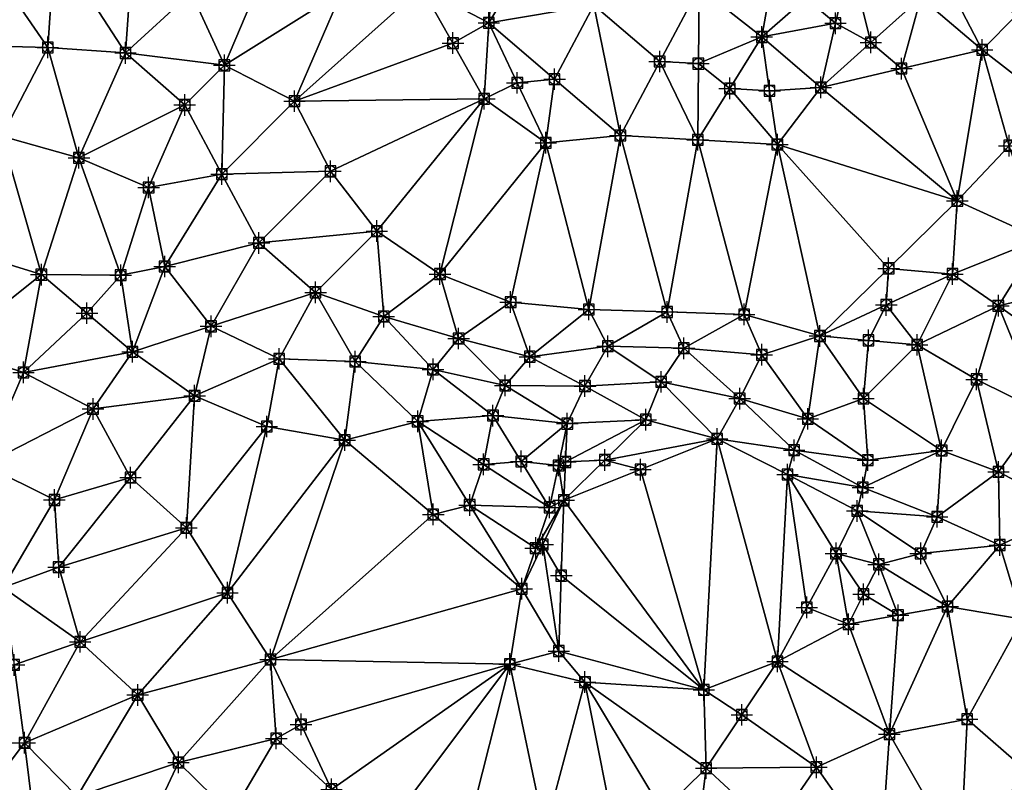
# Model space of a CAD drawing. Units: feet. Extents: x 2016033 to 2019982, y 13705148 to 13708297.
# Drawn here: x 2019224 to 2019407, y 13706948 to 13707089 of the extents above; entities that cross this region are included whole.
import ezdxf

# ---------------------------------------------------------------- set-up
doc = ezdxf.new("R2010")
doc.units = ezdxf.units.FT
doc.header["$MEASUREMENT"] = 0
doc.header["$PDMODE"] = 98
doc.header["$PDSIZE"] = 2
doc.layers.add('C-TINN-EDGE', color=138, linetype='Continuous')
doc.layers.add('C-TINN-PNTS', color=204, linetype='Continuous')

msp = doc.modelspace()

# ---------------------------------------------------------------- linework, layer by layer
at = {"color": 104, "flags": 128}
for points, elevation in [([(2019256.07, 13707094.04), (2019262.26, 13707080.53), (2019275.29, 13707073.88), (2019281.97, 13707060.87), (2019290.57, 13707049.78), (2019302.29, 13707041.81), (2019315.41, 13707036.6), (2019329.92, 13707035.22), (2019344.47, 13707034.77), (2019358.75, 13707034.32), (2019372.84, 13707030.32), (2019380.92, 13707018.72), (2019390.88, 13707028.68), (2019397.45, 13707041.81), (2019398.34, 13707055.39), (2019407.97, 13707065.62)], 1044), ([(2019215.32, 13707084.19), (2019229.48, 13707083.85), (2019243.9, 13707082.82), (2019254.9, 13707073.17), (2019261.77, 13707060.35), (2019268.68, 13707047.58), (2019279.2, 13707038.41), (2019291.85, 13707033.91), (2019305.75, 13707029.85), (2019318.98, 13707026.47), (2019333.44, 13707028.41), (2019347.58, 13707028.04), (2019362.03, 13707026.83), (2019370.58, 13707014.94), (2019381.72, 13707007.29), (2019395.43, 13707009.08), (2019401.93, 13707022.27), (2019405.96, 13707035.92), (2019413.8, 13707048.31)], 1043), ([(2019220.93, 13707067.38), (2019235.26, 13707063.38), (2019248.2, 13707057.87), (2019251.18, 13707043.21), (2019259.78, 13707032.11), (2019272.45, 13707026.08), (2019286.56, 13707025.57), (2019301, 13707024.11), (2019314.41, 13707021.12), (2019329.21, 13707021.03), (2019343.34, 13707021.8), (2019357.93, 13707018.7), (2019368.04, 13707009.12), (2019380.81, 13707002.2), (2019394.6, 13706996.78), (2019405.98, 13707005.1), (2019414.06, 13707016.23)], 1042), ([(2019214.02, 13707046.11), (2019228.28, 13707041.7), (2019243.01, 13707041.59), (2019245.21, 13707027.39), (2019256.74, 13707019.23), (2019270.15, 13707013.52), (2019284.6, 13707010.99), (2019298.15, 13707014.48), (2019312.13, 13707015.55), (2019325.93, 13707014.05), (2019340.51, 13707014.78), (2019353.76, 13707011.24), (2019366.82, 13707004.61), (2019379.76, 13706997.86), (2019391.54, 13706989.98), (2019406.23, 13706991.53), (2019419.83, 13706997.81)], 1041), ([(2019217.58, 13707006.39), (2019230.71, 13706999.89), (2019231.5, 13706987.43), (2019235.48, 13706973.57), (2019246.17, 13706963.73), (2019253.74, 13706951.2), (2019263.59, 13706941.52), (2019275.35, 13706934.2), (2019288.84, 13706931.92), (2019302.76, 13706931.12), (2019316.09, 13706925.79), (2019329.18, 13706921.11), (2019342.07, 13706921.34), (2019354.54, 13706927.64), (2019364.13, 13706938.66), (2019372.17, 13706950.31), (2019385.73, 13706956.44), (2019400.17, 13706959.21), (2019411.25, 13706949.57)], 1039), ([(2019325.27, 13706999.83), (2019322.65, 13706998.52)], 1041), ([(2019317.47, 13706983.42), (2019315.24, 13706969.44), (2019329.21, 13706966.11), (2019324.36, 13706971.87), (2019317.47, 13706983.42)], 1041), ([(2019223.21, 13706969.29), (2019225.18, 13706954.85), (2019234.91, 13706944.9), (2019247.45, 13706937.75), (2019261.18, 13706931.8), (2019274.34, 13706926.73), (2019288.96, 13706924.35), (2019303.51, 13706921.62), (2019317.25, 13706915.67), (2019330.82, 13706912.84), (2019344.96, 13706915.17), (2019358.75, 13706920.63), (2019370.33, 13706929.18), (2019384.13, 13706933.33), (2019398.9, 13706933.42), (2019413.08, 13706930.92)], 1038)]:
    msp.add_lwpolyline(points, dxfattribs=dict(at, elevation=elevation))
at = {"color": 152, "flags": 128}
for points, elevation in [([(2019298.88, 13707094.99), (2019311.36, 13707088.42), (2019310.51, 13707074.31), (2019321.94, 13707066.16), (2019335.78, 13707067.5), (2019350.15, 13707066.7), (2019364.93, 13707065.83), (2019373.01, 13707076.43), (2019362.03, 13707085.79), (2019350.38, 13707094.99)], 1045), ([(2019391.56, 13707093.13), (2019402.95, 13707083.41), (2019414.01, 13707074.78)], 1045), ([(2019211.08, 13707028.07), (2019224.97, 13707023.56), (2019237.88, 13707016.78), (2019244.84, 13707004.05), (2019255.2, 13706994.72), (2019262.84, 13706982.68), (2019270.83, 13706970.29), (2019271.89, 13706955.63), (2019282.15, 13706946.2), (2019295.51, 13706943.15), (2019307.64, 13706939.37), (2019321.74, 13706938.39), (2019335.55, 13706934.2), (2019349.97, 13706936.41), (2019351.71, 13706950.13), (2019351.27, 13706964.65), (2019364.96, 13706969.94), (2019378.14, 13706976.86), (2019375.82, 13706989.98), (2019383.75, 13706987.95), (2019396.53, 13706980.14), (2019410.35, 13706977.75)], 1040)]:
    msp.add_lwpolyline(points, dxfattribs=dict(at, elevation=elevation))
at = {"layer": 'C-TINN-EDGE'}
for points in [[(2019311.36, 13707088.42, 1045), (2019314.16, 13707119.31, 1046), (2019298.88, 13707094.99, 1045)], [(2019311.36, 13707088.42, 1045), (2019328.72, 13707117.46, 1046), (2019314.16, 13707119.31, 1046)], [(2019330.87, 13707091.7, 1045.15), (2019328.72, 13707117.46, 1046), (2019311.36, 13707088.42, 1045)], [(2019216.36, 13707102.84, 1044), (2019215.32, 13707084.19, 1043), (2019229.48, 13707083.85, 1043)], [(2019230.77, 13707103.08, 1044), (2019216.36, 13707102.84, 1044), (2019229.48, 13707083.85, 1043)], [(2019230.77, 13707103.08, 1044), (2019229.48, 13707083.85, 1043), (2019243.9, 13707082.82, 1043)], [(2019245.33, 13707102.98, 1044), (2019230.77, 13707103.08, 1044), (2019243.9, 13707082.82, 1043)], [(2019256.07, 13707094.04, 1044), (2019245.33, 13707102.98, 1044), (2019243.9, 13707082.82, 1043)], [(2019262.26, 13707080.53, 1044), (2019270.15, 13707099.12, 1045), (2019256.07, 13707094.04, 1044)], [(2019262.26, 13707080.53, 1044), (2019284.04, 13707094.22, 1045), (2019270.15, 13707099.12, 1045)], [(2019370.23, 13707093, 1044.95), (2019375.72, 13707088.33, 1044.93), (2019378.43, 13707100.22, 1045)], [(2019375.72, 13707088.33, 1044.93), (2019382.28, 13707084.78, 1044.91), (2019378.43, 13707100.22, 1045)], [(2019382.28, 13707084.78, 1044.91), (2019391.56, 13707093.13, 1045), (2019378.43, 13707100.22, 1045)], [(2019396.21, 13707096.36, 1046), (2019391.56, 13707093.13, 1045), (2019402.95, 13707083.41, 1045)], [(2019409.48, 13707089.94, 1046), (2019396.21, 13707096.36, 1046), (2019402.95, 13707083.41, 1045)], [(2019262.26, 13707080.53, 1044), (2019256.07, 13707094.04, 1044), (2019243.9, 13707082.82, 1043)], [(2019275.29, 13707073.88, 1044), (2019284.04, 13707094.22, 1045), (2019262.26, 13707080.53, 1044)], [(2019275.29, 13707073.88, 1044), (2019298.88, 13707094.99, 1045), (2019284.04, 13707094.22, 1045)], [(2019304.7, 13707084.65, 1044.94), (2019298.88, 13707094.99, 1045), (2019275.29, 13707073.88, 1044)], [(2019304.7, 13707084.65, 1044.94), (2019311.36, 13707088.42, 1045), (2019298.88, 13707094.99, 1045)], [(2019343.08, 13707081.24, 1045.1), (2019350.38, 13707094.99, 1045), (2019330.87, 13707091.7, 1045.15)], [(2019350.26, 13707080.84, 1045.08), (2019350.38, 13707094.99, 1045), (2019343.08, 13707081.24, 1045.1)], [(2019350.26, 13707080.84, 1045.08), (2019362.03, 13707085.79, 1045), (2019350.38, 13707094.99, 1045)], [(2019363.01, 13707091.36, 1044.97), (2019350.38, 13707094.99, 1045), (2019362.03, 13707085.79, 1045)], [(2019363.01, 13707091.36, 1044.97), (2019362.03, 13707085.79, 1045), (2019370.23, 13707093, 1044.95)], [(2019370.23, 13707093, 1044.95), (2019362.03, 13707085.79, 1045), (2019375.72, 13707088.33, 1044.93)], [(2019382.28, 13707084.78, 1044.91), (2019387.98, 13707079.92, 1044.89), (2019391.56, 13707093.13, 1045)], [(2019387.98, 13707079.92, 1044.89), (2019402.95, 13707083.41, 1045), (2019391.56, 13707093.13, 1045)], [(2019323.57, 13707077.96, 1045.07), (2019330.87, 13707091.7, 1045.15), (2019311.36, 13707088.42, 1045)], [(2019323.57, 13707077.96, 1045.07), (2019335.78, 13707067.5, 1045), (2019330.87, 13707091.7, 1045.15)], [(2019343.08, 13707081.24, 1045.1), (2019330.87, 13707091.7, 1045.15), (2019335.78, 13707067.5, 1045)], [(2019409.48, 13707089.94, 1046), (2019402.95, 13707083.41, 1045), (2019414.01, 13707074.78, 1045)], [(2019304.7, 13707084.65, 1044.94), (2019310.51, 13707074.31, 1045), (2019311.36, 13707088.42, 1045)], [(2019316.65, 13707077.29, 1045.03), (2019311.36, 13707088.42, 1045), (2019310.51, 13707074.31, 1045)], [(2019316.65, 13707077.29, 1045.03), (2019323.57, 13707077.96, 1045.07), (2019311.36, 13707088.42, 1045)], [(2019375.72, 13707088.33, 1044.93), (2019362.03, 13707085.79, 1045), (2019373.01, 13707076.43, 1045)], [(2019375.72, 13707088.33, 1044.93), (2019373.01, 13707076.43, 1045), (2019382.28, 13707084.78, 1044.91)], [(2019304.7, 13707084.65, 1044.94), (2019275.29, 13707073.88, 1044), (2019310.51, 13707074.31, 1045)], [(2019356.09, 13707076.24, 1045.05), (2019362.03, 13707085.79, 1045), (2019350.26, 13707080.84, 1045.08)], [(2019363.48, 13707075.81, 1045.03), (2019362.03, 13707085.79, 1045), (2019356.09, 13707076.24, 1045.05)], [(2019363.48, 13707075.81, 1045.03), (2019373.01, 13707076.43, 1045), (2019362.03, 13707085.79, 1045)], [(2019382.28, 13707084.78, 1044.91), (2019373.01, 13707076.43, 1045), (2019387.98, 13707079.92, 1044.89)], [(2019229.48, 13707083.85, 1043), (2019215.32, 13707084.19, 1043), (2019220.93, 13707067.38, 1042)], [(2019229.48, 13707083.85, 1043), (2019220.93, 13707067.38, 1042), (2019235.26, 13707063.38, 1042)], [(2019243.9, 13707082.82, 1043), (2019229.48, 13707083.85, 1043), (2019235.26, 13707063.38, 1042)], [(2019254.9, 13707073.17, 1043), (2019243.9, 13707082.82, 1043), (2019235.26, 13707063.38, 1042)], [(2019262.26, 13707080.53, 1044), (2019243.9, 13707082.82, 1043), (2019254.9, 13707073.17, 1043)], [(2019387.98, 13707079.92, 1044.89), (2019398.34, 13707055.39, 1044), (2019402.95, 13707083.41, 1045)], [(2019407.97, 13707065.62, 1044), (2019402.95, 13707083.41, 1045), (2019398.34, 13707055.39, 1044)], [(2019407.97, 13707065.62, 1044), (2019414.01, 13707074.78, 1045), (2019402.95, 13707083.41, 1045)], [(2019343.08, 13707081.24, 1045.1), (2019335.78, 13707067.5, 1045), (2019350.15, 13707066.7, 1045)], [(2019350.26, 13707080.84, 1045.08), (2019343.08, 13707081.24, 1045.1), (2019350.15, 13707066.7, 1045)], [(2019356.09, 13707076.24, 1045.05), (2019350.26, 13707080.84, 1045.08), (2019350.15, 13707066.7, 1045)], [(2019262.26, 13707080.53, 1044), (2019254.9, 13707073.17, 1043), (2019261.77, 13707060.35, 1043)], [(2019275.29, 13707073.88, 1044), (2019262.26, 13707080.53, 1044), (2019261.77, 13707060.35, 1043)], [(2019387.98, 13707079.92, 1044.89), (2019373.01, 13707076.43, 1045), (2019398.34, 13707055.39, 1044)], [(2019316.65, 13707077.29, 1045.03), (2019310.51, 13707074.31, 1045), (2019321.94, 13707066.16, 1045)], [(2019316.65, 13707077.29, 1045.03), (2019321.94, 13707066.16, 1045), (2019323.57, 13707077.96, 1045.07)], [(2019323.57, 13707077.96, 1045.07), (2019321.94, 13707066.16, 1045), (2019335.78, 13707067.5, 1045)], [(2019356.09, 13707076.24, 1045.05), (2019350.15, 13707066.7, 1045), (2019364.93, 13707065.83, 1045)], [(2019363.48, 13707075.81, 1045.03), (2019356.09, 13707076.24, 1045.05), (2019364.93, 13707065.83, 1045)], [(2019363.48, 13707075.81, 1045.03), (2019364.93, 13707065.83, 1045), (2019373.01, 13707076.43, 1045)], [(2019398.34, 13707055.39, 1044), (2019373.01, 13707076.43, 1045), (2019364.93, 13707065.83, 1045)], [(2019281.97, 13707060.87, 1044), (2019275.29, 13707073.88, 1044), (2019261.77, 13707060.35, 1043)], [(2019281.97, 13707060.87, 1044), (2019310.51, 13707074.31, 1045), (2019275.29, 13707073.88, 1044)], [(2019290.57, 13707049.78, 1044), (2019310.51, 13707074.31, 1045), (2019281.97, 13707060.87, 1044)], [(2019290.57, 13707049.78, 1044), (2019302.29, 13707041.81, 1044), (2019310.51, 13707074.31, 1045)], [(2019302.29, 13707041.81, 1044), (2019321.94, 13707066.16, 1045), (2019310.51, 13707074.31, 1045)], [(2019254.9, 13707073.17, 1043), (2019235.26, 13707063.38, 1042), (2019248.2, 13707057.87, 1042)], [(2019261.77, 13707060.35, 1043), (2019254.9, 13707073.17, 1043), (2019248.2, 13707057.87, 1042)], [(2019228.28, 13707041.7, 1041), (2019220.93, 13707067.38, 1042), (2019214.02, 13707046.11, 1041)], [(2019228.28, 13707041.7, 1041), (2019235.26, 13707063.38, 1042), (2019220.93, 13707067.38, 1042)], [(2019315.41, 13707036.6, 1044), (2019321.94, 13707066.16, 1045), (2019302.29, 13707041.81, 1044)], [(2019329.92, 13707035.22, 1044), (2019321.94, 13707066.16, 1045), (2019315.41, 13707036.6, 1044)], [(2019329.92, 13707035.22, 1044), (2019335.78, 13707067.5, 1045), (2019321.94, 13707066.16, 1045)], [(2019344.47, 13707034.77, 1044), (2019335.78, 13707067.5, 1045), (2019329.92, 13707035.22, 1044)], [(2019344.47, 13707034.77, 1044), (2019350.15, 13707066.7, 1045), (2019335.78, 13707067.5, 1045)], [(2019358.75, 13707034.32, 1044), (2019350.15, 13707066.7, 1045), (2019344.47, 13707034.77, 1044)], [(2019358.75, 13707034.32, 1044), (2019364.93, 13707065.83, 1045), (2019350.15, 13707066.7, 1045)], [(2019372.84, 13707030.32, 1044), (2019364.93, 13707065.83, 1045), (2019358.75, 13707034.32, 1044)], [(2019385.59, 13707042.86, 1044.11), (2019398.34, 13707055.39, 1044), (2019364.93, 13707065.83, 1045)], [(2019385.59, 13707042.86, 1044.11), (2019364.93, 13707065.83, 1045), (2019372.84, 13707030.32, 1044)], [(2019407.97, 13707065.62, 1044), (2019398.34, 13707055.39, 1044), (2019413.8, 13707048.31, 1043)], [(2019243.01, 13707041.59, 1041), (2019235.26, 13707063.38, 1042), (2019228.28, 13707041.7, 1041)], [(2019243.01, 13707041.59, 1041), (2019248.2, 13707057.87, 1042), (2019235.26, 13707063.38, 1042)], [(2019281.97, 13707060.87, 1044), (2019261.77, 13707060.35, 1043), (2019268.68, 13707047.58, 1043)], [(2019290.57, 13707049.78, 1044), (2019281.97, 13707060.87, 1044), (2019268.68, 13707047.58, 1043)], [(2019261.77, 13707060.35, 1043), (2019248.2, 13707057.87, 1042), (2019251.18, 13707043.21, 1042)], [(2019268.68, 13707047.58, 1043), (2019261.77, 13707060.35, 1043), (2019251.18, 13707043.21, 1042)], [(2019243.01, 13707041.59, 1041), (2019251.18, 13707043.21, 1042), (2019248.2, 13707057.87, 1042)], [(2019385.59, 13707042.86, 1044.11), (2019397.45, 13707041.81, 1044), (2019398.34, 13707055.39, 1044)], [(2019398.34, 13707055.39, 1044), (2019397.45, 13707041.81, 1044), (2019413.8, 13707048.31, 1043)], [(2019290.57, 13707049.78, 1044), (2019268.68, 13707047.58, 1043), (2019279.2, 13707038.41, 1043)], [(2019290.57, 13707049.78, 1044), (2019279.2, 13707038.41, 1043), (2019291.85, 13707033.91, 1043)], [(2019290.57, 13707049.78, 1044), (2019291.85, 13707033.91, 1043), (2019302.29, 13707041.81, 1044)], [(2019397.45, 13707041.81, 1044), (2019405.96, 13707035.92, 1043), (2019413.8, 13707048.31, 1043)], [(2019415.86, 13707038.26, 1042.91), (2019413.8, 13707048.31, 1043), (2019405.96, 13707035.92, 1043)], [(2019211.08, 13707028.07, 1040), (2019228.28, 13707041.7, 1041), (2019214.02, 13707046.11, 1041)], [(2019268.68, 13707047.58, 1043), (2019251.18, 13707043.21, 1042), (2019259.78, 13707032.11, 1042)], [(2019279.2, 13707038.41, 1043), (2019268.68, 13707047.58, 1043), (2019259.78, 13707032.11, 1042)], [(2019245.21, 13707027.39, 1041), (2019251.18, 13707043.21, 1042), (2019243.01, 13707041.59, 1041)], [(2019245.21, 13707027.39, 1041), (2019259.78, 13707032.11, 1042), (2019251.18, 13707043.21, 1042)], [(2019385.15, 13707036.07, 1044.08), (2019385.59, 13707042.86, 1044.11), (2019372.84, 13707030.32, 1044)], [(2019385.15, 13707036.07, 1044.08), (2019397.45, 13707041.81, 1044), (2019385.59, 13707042.86, 1044.11)], [(2019224.97, 13707023.56, 1040), (2019228.28, 13707041.7, 1041), (2019211.08, 13707028.07, 1040)], [(2019236.75, 13707034.54, 1040.85), (2019228.28, 13707041.7, 1041), (2019224.97, 13707023.56, 1040)], [(2019236.75, 13707034.54, 1040.85), (2019243.01, 13707041.59, 1041), (2019228.28, 13707041.7, 1041)], [(2019236.75, 13707034.54, 1040.85), (2019245.21, 13707027.39, 1041), (2019243.01, 13707041.59, 1041)], [(2019302.29, 13707041.81, 1044), (2019291.85, 13707033.91, 1043), (2019305.75, 13707029.85, 1043)], [(2019315.41, 13707036.6, 1044), (2019302.29, 13707041.81, 1044), (2019305.75, 13707029.85, 1043)], [(2019385.15, 13707036.07, 1044.08), (2019390.88, 13707028.68, 1044), (2019397.45, 13707041.81, 1044)], [(2019397.45, 13707041.81, 1044), (2019390.88, 13707028.68, 1044), (2019405.96, 13707035.92, 1043)], [(2019279.2, 13707038.41, 1043), (2019259.78, 13707032.11, 1042), (2019272.45, 13707026.08, 1042)], [(2019279.2, 13707038.41, 1043), (2019272.45, 13707026.08, 1042), (2019286.56, 13707025.57, 1042)], [(2019291.85, 13707033.91, 1043), (2019279.2, 13707038.41, 1043), (2019286.56, 13707025.57, 1042)], [(2019415.86, 13707038.26, 1042.91), (2019405.96, 13707035.92, 1043), (2019426.3, 13707021.44, 1042)], [(2019315.41, 13707036.6, 1044), (2019305.75, 13707029.85, 1043), (2019318.98, 13707026.47, 1043)], [(2019329.92, 13707035.22, 1044), (2019315.41, 13707036.6, 1044), (2019318.98, 13707026.47, 1043)], [(2019329.92, 13707035.22, 1044), (2019318.98, 13707026.47, 1043), (2019333.44, 13707028.41, 1043)], [(2019344.47, 13707034.77, 1044), (2019329.92, 13707035.22, 1044), (2019333.44, 13707028.41, 1043)], [(2019381.86, 13707029.5, 1044.05), (2019385.15, 13707036.07, 1044.08), (2019372.84, 13707030.32, 1044)], [(2019381.86, 13707029.5, 1044.05), (2019390.88, 13707028.68, 1044), (2019385.15, 13707036.07, 1044.08)], [(2019390.88, 13707028.68, 1044), (2019401.93, 13707022.27, 1043), (2019405.96, 13707035.92, 1043)], [(2019405.96, 13707035.92, 1043), (2019401.93, 13707022.27, 1043), (2019414.06, 13707016.23, 1042)], [(2019405.96, 13707035.92, 1043), (2019414.06, 13707016.23, 1042), (2019426.3, 13707021.44, 1042)], [(2019236.75, 13707034.54, 1040.85), (2019224.97, 13707023.56, 1040), (2019245.21, 13707027.39, 1041)], [(2019291.85, 13707033.91, 1043), (2019286.56, 13707025.57, 1042), (2019301, 13707024.11, 1042)], [(2019305.75, 13707029.85, 1043), (2019291.85, 13707033.91, 1043), (2019301, 13707024.11, 1042)], [(2019344.47, 13707034.77, 1044), (2019333.44, 13707028.41, 1043), (2019347.58, 13707028.04, 1043)], [(2019358.75, 13707034.32, 1044), (2019344.47, 13707034.77, 1044), (2019347.58, 13707028.04, 1043)], [(2019358.75, 13707034.32, 1044), (2019347.58, 13707028.04, 1043), (2019362.03, 13707026.83, 1043)], [(2019372.84, 13707030.32, 1044), (2019358.75, 13707034.32, 1044), (2019362.03, 13707026.83, 1043)], [(2019256.74, 13707019.23, 1041), (2019259.78, 13707032.11, 1042), (2019245.21, 13707027.39, 1041)], [(2019256.74, 13707019.23, 1041), (2019272.45, 13707026.08, 1042), (2019259.78, 13707032.11, 1042)], [(2019305.75, 13707029.85, 1043), (2019301, 13707024.11, 1042), (2019314.41, 13707021.12, 1042)], [(2019318.98, 13707026.47, 1043), (2019305.75, 13707029.85, 1043), (2019314.41, 13707021.12, 1042)], [(2019372.84, 13707030.32, 1044), (2019362.03, 13707026.83, 1043), (2019370.58, 13707014.94, 1043)], [(2019380.92, 13707018.72, 1044), (2019372.84, 13707030.32, 1044), (2019370.58, 13707014.94, 1043)], [(2019381.86, 13707029.5, 1044.05), (2019372.84, 13707030.32, 1044), (2019380.92, 13707018.72, 1044)], [(2019217.58, 13707006.39, 1039), (2019224.97, 13707023.56, 1040), (2019211.08, 13707028.07, 1040)], [(2019333.44, 13707028.41, 1043), (2019318.98, 13707026.47, 1043), (2019329.21, 13707021.03, 1042)], [(2019333.44, 13707028.41, 1043), (2019329.21, 13707021.03, 1042), (2019343.34, 13707021.8, 1042)], [(2019347.58, 13707028.04, 1043), (2019333.44, 13707028.41, 1043), (2019343.34, 13707021.8, 1042)], [(2019347.58, 13707028.04, 1043), (2019343.34, 13707021.8, 1042), (2019357.93, 13707018.7, 1042)], [(2019362.03, 13707026.83, 1043), (2019347.58, 13707028.04, 1043), (2019357.93, 13707018.7, 1042)], [(2019381.86, 13707029.5, 1044.05), (2019380.92, 13707018.72, 1044), (2019390.88, 13707028.68, 1044)], [(2019390.88, 13707028.68, 1044), (2019380.92, 13707018.72, 1044), (2019395.43, 13707009.08, 1043)], [(2019390.88, 13707028.68, 1044), (2019395.43, 13707009.08, 1043), (2019401.93, 13707022.27, 1043)], [(2019237.88, 13707016.78, 1040), (2019245.21, 13707027.39, 1041), (2019224.97, 13707023.56, 1040)], [(2019237.88, 13707016.78, 1040), (2019256.74, 13707019.23, 1041), (2019245.21, 13707027.39, 1041)], [(2019270.15, 13707013.52, 1041), (2019272.45, 13707026.08, 1042), (2019256.74, 13707019.23, 1041)], [(2019284.6, 13707010.99, 1041), (2019272.45, 13707026.08, 1042), (2019270.15, 13707013.52, 1041)], [(2019284.6, 13707010.99, 1041), (2019286.56, 13707025.57, 1042), (2019272.45, 13707026.08, 1042)], [(2019329.21, 13707021.03, 1042), (2019318.98, 13707026.47, 1043), (2019314.41, 13707021.12, 1042)], [(2019370.58, 13707014.94, 1043), (2019362.03, 13707026.83, 1043), (2019357.93, 13707018.7, 1042)], [(2019298.15, 13707014.48, 1041), (2019286.56, 13707025.57, 1042), (2019284.6, 13707010.99, 1041)], [(2019298.15, 13707014.48, 1041), (2019301, 13707024.11, 1042), (2019286.56, 13707025.57, 1042)], [(2019312.13, 13707015.55, 1041), (2019301, 13707024.11, 1042), (2019298.15, 13707014.48, 1041)], [(2019312.13, 13707015.55, 1041), (2019314.41, 13707021.12, 1042), (2019301, 13707024.11, 1042)], [(2019217.58, 13707006.39, 1039), (2019237.88, 13707016.78, 1040), (2019224.97, 13707023.56, 1040)], [(2019401.93, 13707022.27, 1043), (2019395.43, 13707009.08, 1043), (2019405.98, 13707005.1, 1042)], [(2019401.93, 13707022.27, 1043), (2019405.98, 13707005.1, 1042), (2019414.06, 13707016.23, 1042)], [(2019325.93, 13707014.05, 1041), (2019314.41, 13707021.12, 1042), (2019312.13, 13707015.55, 1041)], [(2019314.41, 13707021.12, 1042), (2019325.93, 13707014.05, 1041), (2019329.21, 13707021.03, 1042)], [(2019340.51, 13707014.78, 1041), (2019329.21, 13707021.03, 1042), (2019325.93, 13707014.05, 1041)], [(2019340.51, 13707014.78, 1041), (2019343.34, 13707021.8, 1042), (2019329.21, 13707021.03, 1042)], [(2019353.76, 13707011.24, 1041), (2019343.34, 13707021.8, 1042), (2019340.51, 13707014.78, 1041)], [(2019353.76, 13707011.24, 1041), (2019357.93, 13707018.7, 1042), (2019343.34, 13707021.8, 1042)], [(2019244.84, 13707004.05, 1040), (2019256.74, 13707019.23, 1041), (2019237.88, 13707016.78, 1040)], [(2019255.2, 13706994.72, 1040), (2019256.74, 13707019.23, 1041), (2019244.84, 13707004.05, 1040)], [(2019255.2, 13706994.72, 1040), (2019270.15, 13707013.52, 1041), (2019256.74, 13707019.23, 1041)], [(2019353.76, 13707011.24, 1041), (2019368.04, 13707009.12, 1042), (2019357.93, 13707018.7, 1042)], [(2019370.58, 13707014.94, 1043), (2019357.93, 13707018.7, 1042), (2019368.04, 13707009.12, 1042)], [(2019380.92, 13707018.72, 1044), (2019370.58, 13707014.94, 1043), (2019381.72, 13707007.29, 1043)], [(2019380.92, 13707018.72, 1044), (2019381.72, 13707007.29, 1043), (2019395.43, 13707009.08, 1043)], [(2019230.71, 13706999.89, 1039), (2019237.88, 13707016.78, 1040), (2019217.58, 13707006.39, 1039)], [(2019230.71, 13706999.89, 1039), (2019244.84, 13707004.05, 1040), (2019237.88, 13707016.78, 1040)], [(2019310.4, 13707006.5, 1040.94), (2019312.13, 13707015.55, 1041), (2019298.15, 13707014.48, 1041)], [(2019317.39, 13707007.04, 1040.95), (2019312.13, 13707015.55, 1041), (2019310.4, 13707006.5, 1040.94)], [(2019317.39, 13707007.04, 1040.95), (2019325.93, 13707014.05, 1041), (2019312.13, 13707015.55, 1041)], [(2019419.83, 13706997.81, 1041), (2019414.06, 13707016.23, 1042), (2019405.98, 13707005.1, 1042)], [(2019262.84, 13706982.68, 1040), (2019270.15, 13707013.52, 1041), (2019255.2, 13706994.72, 1040)], [(2019262.84, 13706982.68, 1040), (2019284.6, 13707010.99, 1041), (2019270.15, 13707013.52, 1041)], [(2019301.04, 13706997.21, 1040.92), (2019298.15, 13707014.48, 1041), (2019284.6, 13707010.99, 1041)], [(2019310.4, 13707006.5, 1040.94), (2019298.15, 13707014.48, 1041), (2019307.81, 13706998.95, 1040.93)], [(2019307.81, 13706998.95, 1040.93), (2019298.15, 13707014.48, 1041), (2019301.04, 13706997.21, 1040.92)], [(2019324.29, 13707006.29, 1040.96), (2019325.93, 13707014.05, 1041), (2019317.39, 13707007.04, 1040.95)], [(2019325.6, 13707006.94, 1040.96), (2019325.93, 13707014.05, 1041), (2019324.29, 13707006.29, 1040.96)], [(2019332.89, 13707007.3, 1040.97), (2019340.51, 13707014.78, 1041), (2019325.6, 13707006.94, 1040.96)], [(2019325.6, 13707006.94, 1040.96), (2019340.51, 13707014.78, 1041), (2019325.93, 13707014.05, 1041)], [(2019332.89, 13707007.3, 1040.97), (2019353.76, 13707011.24, 1041), (2019340.51, 13707014.78, 1041)], [(2019381.72, 13707007.29, 1043), (2019370.58, 13707014.94, 1043), (2019368.04, 13707009.12, 1042)], [(2019270.83, 13706970.29, 1040), (2019284.6, 13707010.99, 1041), (2019262.84, 13706982.68, 1040)], [(2019301.04, 13706997.21, 1040.92), (2019284.6, 13707010.99, 1041), (2019270.83, 13706970.29, 1040)], [(2019339.51, 13707005.53, 1040.84), (2019353.76, 13707011.24, 1041), (2019332.89, 13707007.3, 1040.97)], [(2019339.51, 13707005.53, 1040.84), (2019351.27, 13706964.65, 1040), (2019353.76, 13707011.24, 1041)], [(2019364.96, 13706969.94, 1040), (2019353.76, 13707011.24, 1041), (2019351.27, 13706964.65, 1040)], [(2019364.96, 13706969.94, 1040), (2019366.82, 13707004.61, 1041), (2019353.76, 13707011.24, 1041)], [(2019366.82, 13707004.61, 1041), (2019368.04, 13707009.12, 1042), (2019353.76, 13707011.24, 1041)], [(2019366.82, 13707004.61, 1041), (2019380.81, 13707002.2, 1042), (2019368.04, 13707009.12, 1042)], [(2019381.72, 13707007.29, 1043), (2019368.04, 13707009.12, 1042), (2019380.81, 13707002.2, 1042)], [(2019395.43, 13707009.08, 1043), (2019380.81, 13707002.2, 1042), (2019394.6, 13706996.78, 1042)], [(2019395.43, 13707009.08, 1043), (2019381.72, 13707007.29, 1043), (2019380.81, 13707002.2, 1042)], [(2019395.43, 13707009.08, 1043), (2019394.6, 13706996.78, 1042), (2019405.98, 13707005.1, 1042)], [(2019230.71, 13706999.89, 1039), (2019217.58, 13707006.39, 1039), (2019221.19, 13706983.68, 1038)], [(2019310.4, 13707006.5, 1040.94), (2019307.81, 13706998.95, 1040.93), (2019322.65, 13706998.52, 1041)], [(2019317.39, 13707007.04, 1040.95), (2019310.4, 13707006.5, 1040.94), (2019322.65, 13706998.52, 1041)], [(2019324.29, 13707006.29, 1040.96), (2019317.39, 13707007.04, 1040.95), (2019322.65, 13706998.52, 1041)], [(2019324.29, 13707006.29, 1040.96), (2019322.65, 13706998.52, 1041), (2019325.27, 13706999.83, 1041)], [(2019325.6, 13707006.94, 1040.96), (2019324.29, 13707006.29, 1040.96), (2019325.27, 13706999.83, 1041)], [(2019332.89, 13707007.3, 1040.97), (2019325.6, 13707006.94, 1040.96), (2019325.27, 13706999.83, 1041)], [(2019339.51, 13707005.53, 1040.84), (2019332.89, 13707007.3, 1040.97), (2019325.27, 13706999.83, 1041)], [(2019231.5, 13706987.43, 1039), (2019244.84, 13707004.05, 1040), (2019230.71, 13706999.89, 1039)], [(2019231.5, 13706987.43, 1039), (2019255.2, 13706994.72, 1040), (2019244.84, 13707004.05, 1040)], [(2019339.51, 13707005.53, 1040.84), (2019325.27, 13706999.83, 1041), (2019351.27, 13706964.65, 1040)], [(2019370.39, 13706979.96, 1040.09), (2019366.82, 13707004.61, 1041), (2019364.96, 13706969.94, 1040)], [(2019370.39, 13706979.96, 1040.09), (2019375.82, 13706989.98, 1040), (2019366.82, 13707004.61, 1041)], [(2019375.82, 13706989.98, 1040), (2019379.76, 13706997.86, 1041), (2019366.82, 13707004.61, 1041)], [(2019379.76, 13706997.86, 1041), (2019380.81, 13707002.2, 1042), (2019366.82, 13707004.61, 1041)], [(2019406.23, 13706991.53, 1041), (2019405.98, 13707005.1, 1042), (2019394.6, 13706996.78, 1042)], [(2019419.83, 13706997.81, 1041), (2019405.98, 13707005.1, 1042), (2019406.23, 13706991.53, 1041)], [(2019379.76, 13706997.86, 1041), (2019394.6, 13706996.78, 1042), (2019380.81, 13707002.2, 1042)], [(2019231.5, 13706987.43, 1039), (2019230.71, 13706999.89, 1039), (2019221.19, 13706983.68, 1038)], [(2019307.81, 13706998.95, 1040.93), (2019301.04, 13706997.21, 1040.92), (2019317.47, 13706983.42, 1041)], [(2019320.06, 13706990.97, 1040.96), (2019307.81, 13706998.95, 1040.93), (2019317.47, 13706983.42, 1041)], [(2019320.06, 13706990.97, 1040.96), (2019322.65, 13706998.52, 1041), (2019307.81, 13706998.95, 1040.93)], [(2019320.06, 13706990.97, 1040.96), (2019325.27, 13706999.83, 1041), (2019322.65, 13706998.52, 1041)], [(2019321.37, 13706991.62, 1040.96), (2019325.27, 13706999.83, 1041), (2019320.06, 13706990.97, 1040.96)], [(2019324.81, 13706985.85, 1040.8), (2019325.27, 13706999.83, 1041), (2019321.37, 13706991.62, 1040.96)], [(2019324.81, 13706985.85, 1040.8), (2019351.27, 13706964.65, 1040), (2019325.27, 13706999.83, 1041)], [(2019301.04, 13706997.21, 1040.92), (2019270.83, 13706970.29, 1040), (2019317.47, 13706983.42, 1041)], [(2019383.75, 13706987.95, 1040), (2019379.76, 13706997.86, 1041), (2019375.82, 13706989.98, 1040)], [(2019383.75, 13706987.95, 1040), (2019391.54, 13706989.98, 1041), (2019379.76, 13706997.86, 1041)], [(2019391.54, 13706989.98, 1041), (2019394.6, 13706996.78, 1042), (2019379.76, 13706997.86, 1041)], [(2019406.23, 13706991.53, 1041), (2019394.6, 13706996.78, 1042), (2019391.54, 13706989.98, 1041)], [(2019410.35, 13706977.75, 1040), (2019419.83, 13706997.81, 1041), (2019406.23, 13706991.53, 1041)], [(2019235.48, 13706973.57, 1039), (2019255.2, 13706994.72, 1040), (2019231.5, 13706987.43, 1039)], [(2019235.48, 13706973.57, 1039), (2019262.84, 13706982.68, 1040), (2019255.2, 13706994.72, 1040)], [(2019321.37, 13706991.62, 1040.96), (2019320.06, 13706990.97, 1040.96), (2019317.47, 13706983.42, 1041)], [(2019321.37, 13706991.62, 1040.96), (2019317.47, 13706983.42, 1041), (2019324.36, 13706971.87, 1041)], [(2019324.81, 13706985.85, 1040.8), (2019321.37, 13706991.62, 1040.96), (2019324.36, 13706971.87, 1041)], [(2019396.53, 13706980.14, 1040), (2019406.23, 13706991.53, 1041), (2019391.54, 13706989.98, 1041)], [(2019410.35, 13706977.75, 1040), (2019406.23, 13706991.53, 1041), (2019396.53, 13706980.14, 1040)], [(2019370.39, 13706979.96, 1040.09), (2019378.14, 13706976.86, 1040), (2019375.82, 13706989.98, 1040)], [(2019380.94, 13706982.4, 1039.97), (2019383.75, 13706987.95, 1040), (2019375.82, 13706989.98, 1040)], [(2019380.94, 13706982.4, 1039.97), (2019375.82, 13706989.98, 1040), (2019378.14, 13706976.86, 1040)], [(2019396.53, 13706980.14, 1040), (2019391.54, 13706989.98, 1041), (2019383.75, 13706987.95, 1040)], [(2019380.94, 13706982.4, 1039.97), (2019387.33, 13706978.5, 1039.94), (2019383.75, 13706987.95, 1040)], [(2019387.33, 13706978.5, 1039.94), (2019396.53, 13706980.14, 1040), (2019383.75, 13706987.95, 1040)], [(2019235.48, 13706973.57, 1039), (2019231.5, 13706987.43, 1039), (2019221.19, 13706983.68, 1038)], [(2019324.81, 13706985.85, 1040.8), (2019324.36, 13706971.87, 1041), (2019351.27, 13706964.65, 1040)], [(2019235.48, 13706973.57, 1039), (2019221.19, 13706983.68, 1038), (2019223.21, 13706969.29, 1038)], [(2019246.17, 13706963.73, 1039), (2019262.84, 13706982.68, 1040), (2019235.48, 13706973.57, 1039)], [(2019246.17, 13706963.73, 1039), (2019270.83, 13706970.29, 1040), (2019262.84, 13706982.68, 1040)], [(2019315.24, 13706969.44, 1041), (2019317.47, 13706983.42, 1041), (2019270.83, 13706970.29, 1040)], [(2019315.24, 13706969.44, 1041), (2019324.36, 13706971.87, 1041), (2019317.47, 13706983.42, 1041)], [(2019380.94, 13706982.4, 1039.97), (2019378.14, 13706976.86, 1040), (2019387.33, 13706978.5, 1039.94)], [(2019370.39, 13706979.96, 1040.09), (2019364.96, 13706969.94, 1040), (2019378.14, 13706976.86, 1040)], [(2019387.33, 13706978.5, 1039.94), (2019378.14, 13706976.86, 1040), (2019385.73, 13706956.44, 1039)], [(2019400.17, 13706959.21, 1039), (2019396.53, 13706980.14, 1040), (2019385.73, 13706956.44, 1039)], [(2019387.33, 13706978.5, 1039.94), (2019385.73, 13706956.44, 1039), (2019396.53, 13706980.14, 1040)], [(2019400.17, 13706959.21, 1039), (2019410.35, 13706977.75, 1040), (2019396.53, 13706980.14, 1040)], [(2019385.73, 13706956.44, 1039), (2019378.14, 13706976.86, 1040), (2019364.96, 13706969.94, 1040)], [(2019411.25, 13706949.57, 1039), (2019410.35, 13706977.75, 1040), (2019400.17, 13706959.21, 1039)], [(2019235.48, 13706973.57, 1039), (2019223.21, 13706969.29, 1038), (2019225.18, 13706954.85, 1038)], [(2019246.17, 13706963.73, 1039), (2019235.48, 13706973.57, 1039), (2019225.18, 13706954.85, 1038)], [(2019329.21, 13706966.11, 1041), (2019324.36, 13706971.87, 1041), (2019315.24, 13706969.44, 1041)], [(2019329.21, 13706966.11, 1041), (2019351.27, 13706964.65, 1040), (2019324.36, 13706971.87, 1041)], [(2019215.08, 13706954.6, 1037), (2019225.18, 13706954.85, 1038), (2019223.21, 13706969.29, 1038)], [(2019253.74, 13706951.2, 1039), (2019270.83, 13706970.29, 1040), (2019246.17, 13706963.73, 1039)], [(2019253.74, 13706951.2, 1039), (2019271.89, 13706955.63, 1040), (2019270.83, 13706970.29, 1040)], [(2019276.49, 13706958.25, 1040.05), (2019315.24, 13706969.44, 1041), (2019270.83, 13706970.29, 1040)], [(2019276.49, 13706958.25, 1040.05), (2019270.83, 13706970.29, 1040), (2019271.89, 13706955.63, 1040)], [(2019276.49, 13706958.25, 1040.05), (2019282.15, 13706946.2, 1040), (2019315.24, 13706969.44, 1041)], [(2019315.24, 13706969.44, 1041), (2019282.15, 13706946.2, 1040), (2019295.51, 13706943.15, 1040)], [(2019315.24, 13706969.44, 1041), (2019295.51, 13706943.15, 1040), (2019307.64, 13706939.37, 1040)], [(2019315.24, 13706969.44, 1041), (2019307.64, 13706939.37, 1040), (2019321.74, 13706938.39, 1040)], [(2019329.21, 13706966.11, 1041), (2019315.24, 13706969.44, 1041), (2019321.74, 13706938.39, 1040)], [(2019358.33, 13706960.03, 1039.83), (2019364.96, 13706969.94, 1040), (2019351.27, 13706964.65, 1040)], [(2019358.33, 13706960.03, 1039.83), (2019372.17, 13706950.31, 1039), (2019364.96, 13706969.94, 1040)], [(2019385.73, 13706956.44, 1039), (2019364.96, 13706969.94, 1040), (2019372.17, 13706950.31, 1039)], [(2019329.21, 13706966.11, 1041), (2019321.74, 13706938.39, 1040), (2019335.55, 13706934.2, 1040)], [(2019343.63, 13706942.16, 1040.06), (2019329.21, 13706966.11, 1041), (2019335.55, 13706934.2, 1040)], [(2019329.21, 13706966.11, 1041), (2019351.71, 13706950.13, 1040), (2019351.27, 13706964.65, 1040)], [(2019343.63, 13706942.16, 1040.06), (2019351.71, 13706950.13, 1040), (2019329.21, 13706966.11, 1041)], [(2019358.33, 13706960.03, 1039.83), (2019351.27, 13706964.65, 1040), (2019351.71, 13706950.13, 1040)], [(2019246.17, 13706963.73, 1039), (2019225.18, 13706954.85, 1038), (2019234.91, 13706944.9, 1038)], [(2019253.74, 13706951.2, 1039), (2019246.17, 13706963.73, 1039), (2019234.91, 13706944.9, 1038)], [(2019358.33, 13706960.03, 1039.83), (2019351.71, 13706950.13, 1040), (2019372.17, 13706950.31, 1039)], [(2019400.17, 13706959.21, 1039), (2019385.73, 13706956.44, 1039), (2019398.9, 13706933.42, 1038)], [(2019411.25, 13706949.57, 1039), (2019400.17, 13706959.21, 1039), (2019398.9, 13706933.42, 1038)], [(2019276.49, 13706958.25, 1040.05), (2019271.89, 13706955.63, 1040), (2019282.15, 13706946.2, 1040)], [(2019227.49, 13706935.84, 1037), (2019225.18, 13706954.85, 1038), (2019214.8, 13706941.2, 1037)], [(2019214.8, 13706941.2, 1037), (2019225.18, 13706954.85, 1038), (2019215.08, 13706954.6, 1037)], [(2019227.49, 13706935.84, 1037), (2019234.91, 13706944.9, 1038), (2019225.18, 13706954.85, 1038)], [(2019263.59, 13706941.52, 1039), (2019271.89, 13706955.63, 1040), (2019253.74, 13706951.2, 1039)], [(2019263.59, 13706941.52, 1039), (2019282.15, 13706946.2, 1040), (2019271.89, 13706955.63, 1040)], [(2019385.73, 13706956.44, 1039), (2019372.17, 13706950.31, 1039), (2019384.13, 13706933.33, 1038)], [(2019385.73, 13706956.44, 1039), (2019384.13, 13706933.33, 1038), (2019398.9, 13706933.42, 1038)], [(2019253.74, 13706951.2, 1039), (2019234.91, 13706944.9, 1038), (2019247.45, 13706937.75, 1038)], [(2019263.59, 13706941.52, 1039), (2019253.74, 13706951.2, 1039), (2019247.45, 13706937.75, 1038)], [(2019343.63, 13706942.16, 1040.06), (2019349.97, 13706936.41, 1040), (2019351.71, 13706950.13, 1040)], [(2019364.13, 13706938.66, 1039), (2019351.71, 13706950.13, 1040), (2019349.97, 13706936.41, 1040)], [(2019372.17, 13706950.31, 1039), (2019351.71, 13706950.13, 1040), (2019364.13, 13706938.66, 1039)], [(2019372.17, 13706950.31, 1039), (2019364.13, 13706938.66, 1039), (2019384.13, 13706933.33, 1038)], [(2019411.25, 13706949.57, 1039), (2019398.9, 13706933.42, 1038), (2019413.08, 13706930.92, 1038)]]:
    msp.add_3dface(points, dxfattribs=at)
at = {"layer": 'C-TINN-PNTS'}
for p in [(2019311.36, 13707088.42, 1045), (2019375.72, 13707088.33, 1044.93), (2019304.7, 13707084.65, 1044.94), (2019362.03, 13707085.79, 1045), (2019382.28, 13707084.78, 1044.91), (2019229.48, 13707083.85, 1043), (2019243.9, 13707082.82, 1043), (2019402.95, 13707083.41, 1045), (2019343.08, 13707081.24, 1045.1), (2019350.26, 13707080.84, 1045.08), (2019262.26, 13707080.53, 1044), (2019387.98, 13707079.92, 1044.89), (2019316.65, 13707077.29, 1045.03), (2019323.57, 13707077.96, 1045.07), (2019356.09, 13707076.24, 1045.05), (2019363.48, 13707075.81, 1045.03), (2019373.01, 13707076.43, 1045), (2019275.29, 13707073.88, 1044), (2019310.51, 13707074.31, 1045), (2019254.9, 13707073.17, 1043), (2019321.94, 13707066.16, 1045), (2019335.78, 13707067.5, 1045), (2019350.15, 13707066.7, 1045), (2019364.93, 13707065.83, 1045), (2019407.97, 13707065.62, 1044), (2019235.26, 13707063.38, 1042), (2019281.97, 13707060.87, 1044), (2019261.77, 13707060.35, 1043), (2019248.2, 13707057.87, 1042), (2019398.34, 13707055.39, 1044), (2019290.57, 13707049.78, 1044), (2019268.68, 13707047.58, 1043), (2019251.18, 13707043.21, 1042), (2019385.59, 13707042.86, 1044.11), (2019228.28, 13707041.7, 1041), (2019243.01, 13707041.59, 1041), (2019302.29, 13707041.81, 1044), (2019397.45, 13707041.81, 1044), (2019279.2, 13707038.41, 1043), (2019315.41, 13707036.6, 1044), (2019329.92, 13707035.22, 1044), (2019385.15, 13707036.07, 1044.08), (2019405.96, 13707035.92, 1043), (2019236.75, 13707034.54, 1040.85), (2019291.85, 13707033.91, 1043), (2019344.47, 13707034.77, 1044), (2019358.75, 13707034.32, 1044), (2019259.78, 13707032.11, 1042), (2019305.75, 13707029.85, 1043), (2019372.84, 13707030.32, 1044), (2019381.86, 13707029.5, 1044.05), (2019333.44, 13707028.41, 1043), (2019347.58, 13707028.04, 1043), (2019390.88, 13707028.68, 1044), (2019245.21, 13707027.39, 1041), (2019272.45, 13707026.08, 1042), (2019318.98, 13707026.47, 1043), (2019362.03, 13707026.83, 1043), (2019286.56, 13707025.57, 1042), (2019301, 13707024.11, 1042), (2019224.97, 13707023.56, 1040), (2019401.93, 13707022.27, 1043), (2019314.41, 13707021.12, 1042), (2019329.21, 13707021.03, 1042), (2019343.34, 13707021.8, 1042), (2019256.74, 13707019.23, 1041), (2019357.93, 13707018.7, 1042), (2019380.92, 13707018.72, 1044), (2019237.88, 13707016.78, 1040), (2019312.13, 13707015.55, 1041), (2019340.51, 13707014.78, 1041), (2019370.58, 13707014.94, 1043), (2019270.15, 13707013.52, 1041), (2019298.15, 13707014.48, 1041), (2019325.93, 13707014.05, 1041), (2019353.76, 13707011.24, 1041), (2019284.6, 13707010.99, 1041), (2019368.04, 13707009.12, 1042), (2019395.43, 13707009.08, 1043), (2019310.4, 13707006.5, 1040.94), (2019317.39, 13707007.04, 1040.95), (2019324.29, 13707006.29, 1040.96), (2019325.6, 13707006.94, 1040.96), (2019332.89, 13707007.3, 1040.97), (2019381.72, 13707007.29, 1043), (2019244.84, 13707004.05, 1040), (2019339.51, 13707005.53, 1040.84), (2019366.82, 13707004.61, 1041), (2019405.98, 13707005.1, 1042), (2019380.81, 13707002.2, 1042), (2019230.71, 13706999.89, 1039), (2019307.81, 13706998.95, 1040.93), (2019322.65, 13706998.52, 1041), (2019325.27, 13706999.83, 1041), (2019301.04, 13706997.21, 1040.92), (2019379.76, 13706997.86, 1041), (2019394.6, 13706996.78, 1042), (2019255.2, 13706994.72, 1040), (2019321.37, 13706991.62, 1040.96), (2019406.23, 13706991.53, 1041), (2019320.06, 13706990.97, 1040.96), (2019375.82, 13706989.98, 1040), (2019391.54, 13706989.98, 1041), (2019231.5, 13706987.43, 1039), (2019383.75, 13706987.95, 1040), (2019324.81, 13706985.85, 1040.8), (2019262.84, 13706982.68, 1040), (2019317.47, 13706983.42, 1041), (2019380.94, 13706982.4, 1039.97), (2019396.53, 13706980.14, 1040), (2019370.39, 13706979.96, 1040.09), (2019387.33, 13706978.5, 1039.94), (2019378.14, 13706976.86, 1040), (2019235.48, 13706973.57, 1039), (2019324.36, 13706971.87, 1041), (2019223.21, 13706969.29, 1038), (2019270.83, 13706970.29, 1040), (2019315.24, 13706969.44, 1041), (2019364.96, 13706969.94, 1040), (2019329.21, 13706966.11, 1041), (2019246.17, 13706963.73, 1039), (2019351.27, 13706964.65, 1040), (2019358.33, 13706960.03, 1039.83), (2019276.49, 13706958.25, 1040.05), (2019400.17, 13706959.21, 1039), (2019385.73, 13706956.44, 1039), (2019225.18, 13706954.85, 1038), (2019271.89, 13706955.63, 1040), (2019253.74, 13706951.2, 1039), (2019351.71, 13706950.13, 1040), (2019372.17, 13706950.31, 1039), (2019282.15, 13706946.2, 1040)]:
    msp.add_point(p, dxfattribs=at)

doc.saveas('drawing.dxf')
